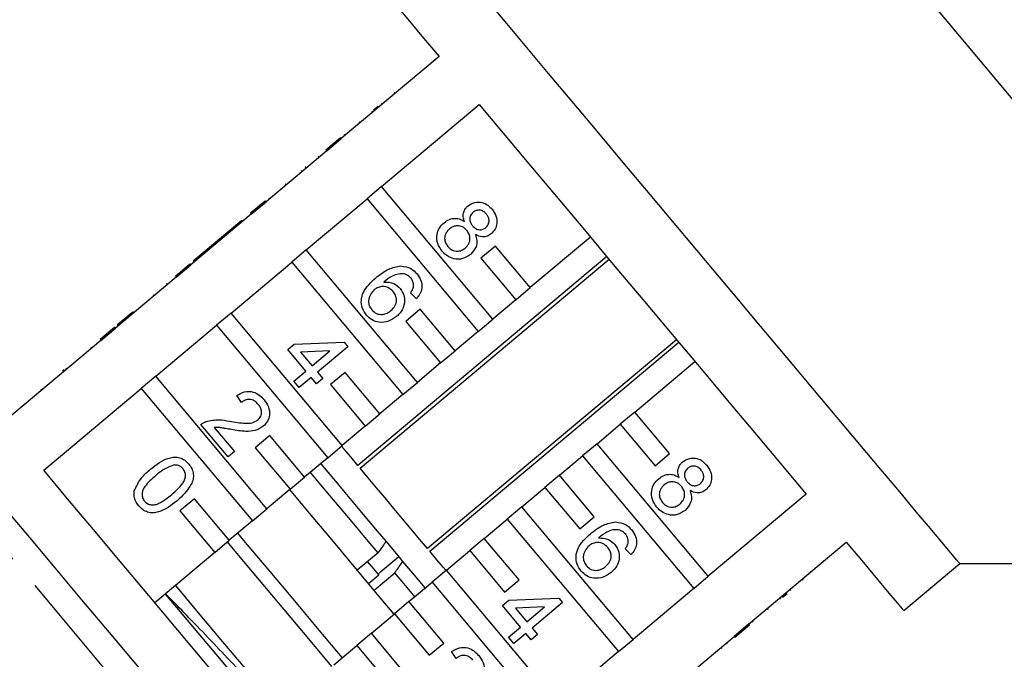
# Model space of a CAD drawing. Extents: x 4 to 401, y 16 to 251.
# Drawn here: x 144 to 181, y 189 to 213 of the extents above; entities that cross this region are included whole.
import ezdxf

# ---------------------------------------------------------------- set-up
doc = ezdxf.new("R2010")
doc.units = 0
doc.linetypes.add('PHANTOM', pattern=[12.7, 6.35, -1.27, 1.27, -1.27, 1.27, -1.27])
doc.layers.get('0').update_dxf_attribs({"linetype": 'CONTINUOUS'})

msp = doc.modelspace()

# ---------------------------------------------------------------- linework, layer by layer
at = {"color": 7, "linetype": 'CONTINUOUS'}
for p, q in [((159.889, 211.204), (156.278, 208.174)), ((158.23, 209.877), (158.262, 209.838)), ((158.23, 209.877), (158.263, 209.839)), ((157.765, 209.487), (157.797, 209.448)), ((157.408, 209.187), (157.44, 209.149)), ((157.473, 209.242), (157.635, 209.378)), ((157.765, 206.402), (161.376, 209.432)), ((156.939, 208.794), (156.972, 208.756)), ((155.71, 207.762), (156.246, 208.212)), ((155.742, 207.724), (156.278, 208.174)), ((156.246, 208.212), (156.278, 208.174)), ((156.386, 208.33), (156.419, 208.292)), ((155.742, 207.724), (153.499, 205.842)), ((155.71, 207.762), (155.742, 207.724)), ((155.43, 207.527), (155.462, 207.489)), ((154.8, 206.998), (154.832, 206.96)), ((154.963, 207.136), (154.94, 207.116)), ((154.94, 207.116), (154.972, 207.078)), ((154.963, 207.136), (154.995, 207.097)), ((154.209, 206.503), (154.241, 206.465)), ((157.765, 206.402), (157.229, 205.952)), ((161.87, 201.509), (157.765, 206.402)), ((152.93, 205.43), (153.467, 205.88)), ((152.962, 205.392), (153.499, 205.842)), ((153.467, 205.88), (153.499, 205.842)), ((153.585, 205.98), (153.617, 205.941)), ((153.586, 205.98), (153.618, 205.942)), ((154.986, 204.07), (157.229, 205.952)), ((157.229, 205.952), (161.334, 201.059)), ((152.962, 205.392), (150.72, 203.51)), ((152.606, 205.158), (151.486, 204.218)), ((152.606, 205.158), (152.638, 205.12)), ((152.93, 205.43), (152.962, 205.392)), ((165.481, 204.539), (163.26, 202.675)), ((151.253, 204.022), (150.809, 203.65)), ((151.486, 204.218), (151.253, 204.022)), ((151.253, 204.022), (151.285, 203.984)), ((151.486, 204.218), (151.518, 204.18)), ((154.986, 204.07), (154.449, 203.62)), ((159.091, 199.177), (154.986, 204.07)), ((161.974, 204.207), (161.438, 203.757)), ((163.26, 202.675), (161.974, 204.207)), ((150.809, 203.65), (150.808, 203.649)), ((150.808, 203.649), (150.84, 203.61)), ((150.809, 203.65), (150.842, 203.612)), ((166.087, 203.817), (156.895, 196.104)), ((156.976, 196.007), (166.169, 203.72)), ((161.438, 203.757), (162.724, 202.225)), ((150.151, 203.098), (150.687, 203.548)), ((150.183, 203.06), (150.72, 203.51)), ((150.687, 203.548), (150.72, 203.51)), ((152.206, 201.737), (154.449, 203.62)), ((154.449, 203.62), (158.555, 198.727)), ((150.183, 203.06), (147.94, 201.178)), ((150.151, 203.098), (150.183, 203.06)), ((149.829, 202.828), (149.861, 202.79)), ((162.724, 202.225), (163.26, 202.675)), ((149.327, 202.406), (149.359, 202.368)), ((159.051, 202.262), (158.832, 202.476)), ((162.724, 202.225), (161.87, 201.509)), ((159.195, 201.875), (158.659, 201.425)), ((160.481, 200.343), (159.195, 201.875)), ((148.243, 201.496), (148.009, 201.301)), ((148.243, 201.496), (148.275, 201.458)), ((148.58, 201.78), (148.612, 201.741)), ((152.206, 201.737), (151.67, 201.288)), ((156.312, 196.845), (152.206, 201.737)), ((161.334, 201.059), (161.87, 201.509)), ((147.372, 200.766), (147.908, 201.216)), ((147.404, 200.728), (147.94, 201.178)), ((147.908, 201.216), (147.94, 201.178)), ((148.009, 201.301), (148.007, 201.298)), ((148.007, 201.298), (148.039, 201.26)), ((148.009, 201.301), (148.041, 201.262)), ((149.427, 199.405), (151.67, 201.288)), ((151.67, 201.288), (155.776, 196.395)), ((158.659, 201.425), (159.944, 199.893)), ((147.372, 200.766), (147.404, 200.728)), ((168.658, 200.753), (159.466, 193.04)), ((161.334, 201.059), (160.481, 200.343)), ((147.404, 200.728), (143.802, 197.705)), ((147.029, 200.478), (147.061, 200.44)), ((154.302, 200.385), (154.535, 200.581)), ((154.968, 199.592), (154.302, 200.385)), ((154.535, 200.581), (156.38, 200.658)), ((156.517, 200.494), (155.397, 199.554)), ((156.38, 200.658), (156.517, 200.494)), ((159.547, 192.943), (168.739, 200.657)), ((155.857, 200.338), (154.777, 200.293)), ((154.777, 200.293), (155.201, 199.787)), ((155.201, 199.787), (155.857, 200.338)), ((159.944, 199.893), (160.481, 200.343)), ((145.982, 199.6), (146.042, 199.65)), ((159.944, 199.893), (159.091, 199.177)), ((167.117, 198.079), (169.338, 199.943)), ((149.427, 199.405), (148.891, 198.956)), ((153.533, 194.513), (149.427, 199.405)), ((154.524, 199.219), (154.968, 199.592)), ((155.164, 199.358), (154.72, 198.986)), ((155.359, 199.125), (155.164, 199.358)), ((155.593, 199.321), (155.359, 199.125)), ((155.397, 199.554), (155.593, 199.321)), ((156.416, 199.543), (155.88, 199.093)), ((157.701, 198.011), (156.416, 199.543)), ((145.182, 198.928), (145.214, 198.89)), ((145.186, 198.931), (145.218, 198.893)), ((145.289, 195.933), (148.891, 198.956)), ((148.891, 198.956), (152.996, 194.063)), ((154.72, 198.986), (154.524, 199.219)), ((155.88, 199.093), (157.165, 197.561)), ((158.555, 198.727), (159.091, 199.177)), ((152.596, 198.437), (152.423, 198.69)), ((158.555, 198.727), (157.701, 198.011)), ((157.165, 197.561), (157.701, 198.011)), ((167.117, 198.079), (166.58, 197.629)), ((168.402, 196.547), (167.117, 198.079)), ((152.095, 196.426), (151.096, 197.616)), ((151.581, 197.512), (152.329, 196.621)), ((157.165, 197.561), (156.312, 196.845)), ((165.727, 196.913), (166.58, 197.629)), ((166.58, 197.629), (167.866, 196.097)), ((153.637, 197.211), (153.1, 196.761)), ((154.922, 195.679), (153.637, 197.211)), ((153.1, 196.761), (154.386, 195.229)), ((155.776, 196.395), (156.312, 196.845)), ((165.727, 196.913), (165.191, 196.463)), ((169.832, 192.02), (165.727, 196.913)), ((152.329, 196.621), (152.095, 196.426)), ((155.776, 196.395), (154.922, 195.679)), ((164.337, 195.747), (165.191, 196.463)), ((165.191, 196.463), (169.296, 191.57)), ((167.866, 196.097), (168.402, 196.547)), ((155.499, 196.163), (155.537, 196.166)), ((154.386, 195.229), (154.922, 195.679)), ((164.337, 195.747), (163.801, 195.297)), ((165.623, 194.215), (164.337, 195.747)), ((162.948, 194.581), (163.801, 195.297)), ((163.801, 195.297), (165.087, 193.765)), ((154.386, 195.229), (153.533, 194.513)), ((173.443, 195.05), (169.832, 192.02)), ((150.857, 194.879), (150.321, 194.429)), ((152.143, 193.347), (150.857, 194.879)), ((162.948, 194.581), (162.411, 194.131)), ((167.053, 189.688), (162.948, 194.581)), ((150.321, 194.429), (151.607, 192.897)), ((152.996, 194.063), (153.533, 194.513)), ((165.087, 193.765), (165.623, 194.215)), ((152.996, 194.063), (152.143, 193.347)), ((161.558, 193.415), (162.411, 194.131)), ((162.411, 194.131), (166.517, 189.238)), ((151.607, 192.897), (152.143, 193.347)), ((161.558, 193.415), (161.022, 192.965)), ((162.844, 191.883), (161.558, 193.415)), ((171.319, 190.248), (174.93, 193.278)), ((151.607, 192.897), (149.394, 191.041)), ((157.635, 192.888), (156.869, 192.245)), ((157.743, 192.199), (158.402, 192.752)), ((160.168, 192.249), (161.022, 192.965)), ((161.022, 192.965), (162.307, 191.433)), ((166.98, 192.814), (166.761, 193.028)), ((158.554, 192.57), (158.427, 192.721)), ((177.051, 190.75), (179.12, 192.486)), ((179.12, 192.486), (195.455, 192.486)), ((157.278, 191.757), (157.661, 192.078)), ((157.489, 191.506), (158.255, 192.148)), ((160.168, 192.249), (159.632, 191.799)), ((164.274, 187.356), (160.168, 192.249)), ((169.296, 191.57), (169.832, 192.02)), ((158.779, 191.083), (159.632, 191.799)), ((159.632, 191.799), (163.738, 186.906)), ((162.307, 191.433), (162.844, 191.883)), ((173.336, 191.875), (173.304, 191.914)), ((169.296, 191.57), (167.053, 189.688)), ((172.741, 191.376), (172.579, 191.24)), ((172.877, 191.49), (172.845, 191.528)), ((158.779, 191.083), (158.243, 190.633)), ((160.064, 189.551), (158.779, 191.083)), ((162.232, 190.938), (162.465, 191.134)), ((162.898, 190.145), (162.232, 190.938)), ((162.465, 191.134), (164.31, 191.21)), ((164.447, 191.047), (163.327, 190.107)), ((164.31, 191.21), (164.447, 191.047)), ((172.514, 191.185), (172.482, 191.224)), ((157.389, 189.917), (158.243, 190.633)), ((158.243, 190.633), (159.528, 189.101)), ((163.787, 190.89), (162.707, 190.846)), ((162.707, 190.846), (163.131, 190.34)), ((163.131, 190.34), (163.787, 190.89)), ((172.051, 190.797), (172.019, 190.836)), ((171.319, 190.248), (170.783, 189.798)), ((171.351, 190.21), (170.815, 189.76)), ((171.351, 190.21), (171.319, 190.248)), ((171.492, 190.328), (171.46, 190.366)), ((157.389, 189.917), (156.853, 189.467)), ((161.495, 185.024), (157.389, 189.917)), ((162.454, 189.773), (162.898, 190.145)), ((163.093, 189.911), (162.65, 189.539)), ((163.289, 189.678), (163.093, 189.911)), ((163.523, 189.874), (163.289, 189.678)), ((163.327, 190.107), (163.523, 189.874)), ((156, 188.751), (156.853, 189.467)), ((156.853, 189.467), (160.958, 184.574)), ((159.528, 189.101), (160.064, 189.551)), ((162.65, 189.539), (162.454, 189.773)), ((166.517, 189.238), (167.053, 189.688)), ((168.54, 187.916), (170.783, 189.798)), ((170.535, 189.525), (170.503, 189.563)), ((170.535, 189.525), (170.503, 189.563)), ((170.815, 189.76), (170.783, 189.798)), ((160.526, 188.99), (160.354, 189.243)), ((166.517, 189.238), (164.274, 187.356)), ((170.328, 189.351), (170.296, 189.39))]:
    msp.add_line(p, q, dxfattribs=at)
at = {"color": 8, "linetype": 'PHANTOM'}
msp.add_line((146.107, 199.704), (146.139, 199.666), dxfattribs=at)
at = {"color": 7, "linetype": 'CONTINUOUS', "flags": 128}
for points in [[(195.455, 192.486), (195.441, 192.502), (195.332, 192.632), (195.115, 192.891), (194.791, 193.277), (194.362, 193.788), (193.832, 194.42), (193.203, 195.17), (192.48, 196.031), (191.668, 196.999), (190.772, 198.067), (189.798, 199.228), (188.752, 200.474), (187.642, 201.796), (186.475, 203.187), (185.259, 204.637), (184.002, 206.135), (182.711, 207.673), (181.397, 209.24), (180.066, 210.825), (178.729, 212.419), (177.395, 214.009)], [(157.768, 213.732), (157.829, 213.659), (158.012, 213.441), (158.314, 213.081), (158.731, 212.584), (159.258, 211.955), (159.889, 211.204)], [(179.12, 192.486), (179.106, 192.502), (178.997, 192.632), (178.78, 192.891), (178.458, 193.275), (178.034, 193.78), (177.513, 194.401), (176.901, 195.131), (176.204, 195.96), (175.432, 196.881), (174.592, 197.882), (173.694, 198.952), (172.749, 200.078), (171.766, 201.25), (170.758, 202.451), (169.735, 203.671), (168.709, 204.893), (167.691, 206.106), (166.694, 207.294), (165.729, 208.444), (164.806, 209.544), (163.936, 210.581), (163.129, 211.543), (162.393, 212.42), (161.738, 213.2)], [(161.376, 209.432), (162.26, 208.378), (163.209, 207.247), (164.212, 206.052), (165.255, 204.809), (166.325, 203.533), (167.41, 202.241), (168.494, 200.949), (169.564, 199.673), (170.608, 198.43), (171.61, 197.235), (172.559, 196.104), (173.443, 195.05)], [(139.719, 199.459), (139.719, 199.459), (139.776, 199.392), (139.942, 199.194), (140.216, 198.868), (140.595, 198.416), (141.075, 197.844), (141.65, 197.159), (142.314, 196.367), (143.06, 195.478), (143.88, 194.5), (144.765, 193.446), (145.705, 192.326), (146.69, 191.153), (147.708, 189.939), (148.75, 188.698), (149.802, 187.443)], [(156.895, 196.104), (156.627, 196.422), (156.385, 196.71), (156.289, 196.826)], [(157.934, 193.31), (157.616, 193.688), (157.297, 194.068), (156.98, 194.446), (156.668, 194.818), (156.364, 195.18), (156.072, 195.528), (155.796, 195.858), (155.537, 196.166)], [(159.466, 193.04), (159.172, 193.389), (158.864, 193.757), (158.545, 194.137), (158.221, 194.523), (157.897, 194.909), (157.578, 195.289), (157.27, 195.657), (156.976, 196.007)], [(157.356, 181.552), (156.472, 182.605), (155.523, 183.737), (154.521, 184.931), (153.477, 186.175), (152.407, 187.45), (151.323, 188.743), (150.239, 190.035), (149.168, 191.31), (148.125, 192.554), (147.122, 193.748), (146.173, 194.88), (145.289, 195.933)], [(157.635, 192.888), (157.276, 193.315), (156.915, 193.746), (156.556, 194.174), (156.202, 194.595), (155.859, 195.005), (155.529, 195.397), (155.217, 195.769), (155.14, 195.862)], [(158.23, 190.622), (157.757, 191.187), (156.875, 192.237), (155.985, 193.298), (155.1, 194.353), (154.374, 195.219)], [(156.315, 189.016), (155.466, 190.028), (154.557, 191.111), (153.646, 192.197), (152.745, 193.27), (152.459, 193.612)], [(155.932, 188.694), (155.083, 189.706), (154.174, 190.79), (153.262, 191.876), (152.362, 192.949), (152.076, 193.29)], [(158.427, 192.721), (158.25, 192.933), (157.934, 193.31)], [(174.93, 193.278), (175.561, 192.527), (176.088, 191.898), (176.506, 191.401), (176.808, 191.041), (176.99, 190.823), (177.051, 190.75)], [(160.146, 192.229), (160.055, 192.338), (159.813, 192.625), (159.547, 192.943)], [(157.661, 192.078), (157.484, 192.29), (157.252, 192.566)], [(159.396, 191.567), (159.379, 191.588), (159.121, 191.895), (158.845, 192.223), (158.554, 192.57)], [(158.996, 191.265), (158.9, 191.381), (158.586, 191.754), (158.255, 192.148)], [(154.017, 187.087), (153.544, 187.651), (152.662, 188.702), (151.772, 189.763), (150.887, 190.818), (150.165, 191.678)], [(149.777, 191.362), (150.196, 190.863), (150.979, 189.931), (151.775, 188.981), (152.571, 188.033), (153.349, 187.105), (153.634, 186.766)]]:
    msp.add_lwpolyline(points, dxfattribs=at)
at = {"color": 8, "linetype": 'PHANTOM', "flags": 128}
msp.add_lwpolyline([(149.051, 186.81), (147.967, 188.102), (146.894, 189.381), (145.843, 190.634), (144.824, 191.847), (143.849, 193.009), (142.928, 194.107), (142.069, 195.131), (141.281, 196.07), (140.573, 196.913), (139.952, 197.653), (139.424, 198.282), (138.995, 198.794), (138.669, 199.182), (138.449, 199.444), (138.338, 199.577), (138.324, 199.594)], dxfattribs=at)
at = {"color": 7, "linetype": 'CONTINUOUS'}
for points, knots in [([(160.959, 205.693), (161.039, 205.744), (161.198, 205.847), (161.473, 205.833), (161.694, 205.729), (161.796, 205.621), (161.847, 205.568)], [0, 0, 0, 0, 0.279271, 0.558675, 0.779072, 1, 1, 1, 1]), ([(160.827, 205.113), (160.81, 205.17), (160.774, 205.284), (160.789, 205.455), (160.857, 205.595), (160.925, 205.66), (160.959, 205.693)], [0, 0, 0, 0, 0.280312, 0.559638, 0.779692, 1, 1, 1, 1]), ([(161.154, 205.459), (161.116, 205.42), (161.041, 205.343), (161.013, 205.189), (161.051, 205.055), (161.102, 204.989), (161.127, 204.955)], [0, 0, 0, 0, 0.279937, 0.558845, 0.779072, 1, 1, 1, 1]), ([(161.639, 205.388), (161.603, 205.426), (161.532, 205.501), (161.389, 205.543), (161.255, 205.527), (161.187, 205.481), (161.154, 205.459)], [0, 0, 0, 0, 0.280367, 0.559368, 0.779702, 1, 1, 1, 1]), ([(161.847, 205.568), (161.902, 205.49), (162.014, 205.334), (162.041, 205.062), (161.973, 204.822), (161.868, 204.715), (161.815, 204.661)], [0, 0, 0, 0, 0.280348, 0.559693, 0.77982, 1, 1, 1, 1]), ([(160.075, 205.07), (160.137, 205.115), (160.261, 205.206), (160.477, 205.244), (160.674, 205.207), (160.776, 205.144), (160.827, 205.113)], [0, 0, 0, 0, 0.2801855, 0.5594681, 0.7795457, 1, 1, 1, 1]), ([(161.613, 204.889), (161.649, 204.928), (161.722, 205.005), (161.748, 205.156), (161.713, 205.289), (161.664, 205.355), (161.639, 205.388)], [0, 0, 0, 0, 0.279693, 0.5591466, 0.7793136, 1, 1, 1, 1]), ([(160.005, 204.017), (159.941, 204.109), (159.813, 204.291), (159.794, 204.611), (159.888, 204.886), (160.013, 205.009), (160.075, 205.07)], [0, 0, 0, 0, 0.280131, 0.559335, 0.779521, 1, 1, 1, 1]), ([(160.275, 204.841), (160.226, 204.792), (160.129, 204.694), (160.08, 204.499), (160.125, 204.325), (160.186, 204.236), (160.217, 204.192)], [0, 0, 0, 0, 0.280553, 0.558514, 0.779169, 1, 1, 1, 1]), ([(160.911, 204.786), (160.863, 204.835), (160.768, 204.931), (160.576, 204.969), (160.404, 204.934), (160.318, 204.872), (160.275, 204.841)], [0, 0, 0, 0, 0.280112, 0.558977, 0.779307, 1, 1, 1, 1]), ([(160.855, 204.134), (160.904, 204.184), (161.002, 204.282), (161.045, 204.478), (161.007, 204.655), (160.943, 204.742), (160.911, 204.786)], [0, 0, 0, 0, 0.2799689, 0.5593165, 0.7793503, 1, 1, 1, 1]), ([(161.127, 204.955), (161.163, 204.918), (161.235, 204.842), (161.378, 204.801), (161.513, 204.819), (161.579, 204.866), (161.613, 204.889)], [0, 0, 0, 0, 0.280478, 0.559258, 0.779574, 1, 1, 1, 1]), ([(161.231, 204.631), (161.255, 204.559), (161.301, 204.414), (161.265, 204.133), (161.13, 203.987), (161.048, 203.898)], [0, 0, 0, 0, 0.2812263, 0.561788, 1, 1, 1, 1]), ([(161.815, 204.661), (161.767, 204.627), (161.671, 204.56), (161.455, 204.529), (161.316, 204.592), (161.231, 204.631)], [0, 0, 0, 0, 0.280614, 0.560833, 1, 1, 1, 1]), ([(161.048, 203.898), (160.955, 203.837), (160.77, 203.715), (160.45, 203.718), (160.185, 203.829), (160.065, 203.954), (160.005, 204.017)], [0, 0, 0, 0, 0.279533, 0.559025, 0.779261, 1, 1, 1, 1]), ([(160.217, 204.192), (160.265, 204.143), (160.36, 204.046), (160.553, 204.004), (160.726, 204.041), (160.812, 204.103), (160.855, 204.134)], [0, 0, 0, 0, 0.280192, 0.559073, 0.779306, 1, 1, 1, 1]), ([(157.551, 203.032), (157.705, 203.157), (157.98, 203.381), (158.327, 203.445), (158.479, 203.473)], [0, 0, 0, 0, 0.561396, 1, 1, 1, 1]), ([(158.479, 203.473), (158.609, 203.455), (158.843, 203.422), (159.005, 203.254), (159.077, 203.18)], [0, 0, 0, 0, 0.558379, 1, 1, 1, 1]), ([(157.211, 201.659), (157.153, 201.741), (157.038, 201.906), (156.999, 202.213), (157.119, 202.64), (157.373, 202.87), (157.551, 203.032)], [0, 0, 0, 0, 0.186921, 0.373551, 0.560233, 1, 1, 1, 1]), ([(158.633, 203.172), (158.552, 203.179), (158.389, 203.194), (158.11, 203.089), (157.945, 202.96), (157.845, 202.881)], [0, 0, 0, 0, 0.279359, 0.559176, 1, 1, 1, 1]), ([(158.854, 203.019), (158.818, 203.055), (158.755, 203.121), (158.67, 203.157), (158.633, 203.172)], [0, 0, 0, 0, 0.559714, 1, 1, 1, 1]), ([(158.948, 202.717), (158.948, 202.779), (158.947, 202.89), (158.882, 202.979), (158.854, 203.019)], [0, 0, 0, 0, 0.559, 1, 1, 1, 1]), ([(159.077, 203.18), (159.132, 203.102), (159.243, 202.946), (159.268, 202.672), (159.193, 202.436), (159.099, 202.32), (159.051, 202.262)], [0, 0, 0, 0, 0.280051, 0.559187, 0.779373, 1, 1, 1, 1]), ([(157.499, 202.59), (157.445, 202.534), (157.338, 202.421), (157.274, 202.207), (157.3, 202.004), (157.371, 201.903), (157.406, 201.853)], [0, 0, 0, 0, 0.2800826, 0.5597721, 0.7796881, 1, 1, 1, 1]), ([(158.192, 202.528), (158.139, 202.579), (158.033, 202.681), (157.827, 202.725), (157.639, 202.692), (157.545, 202.624), (157.499, 202.59)], [0, 0, 0, 0, 0.27974, 0.559339, 0.779412, 1, 1, 1, 1]), ([(157.845, 202.881), (157.977, 202.878), (158.212, 202.872), (158.381, 202.711), (158.456, 202.64)], [0, 0, 0, 0, 0.5586254, 1, 1, 1, 1]), ([(158.456, 202.64), (158.515, 202.547), (158.633, 202.361), (158.617, 202.044), (158.503, 201.784), (158.379, 201.666), (158.317, 201.606)], [0, 0, 0, 0, 0.279141, 0.558814, 0.77917, 1, 1, 1, 1]), ([(158.832, 202.476), (158.862, 202.517), (158.915, 202.591), (158.938, 202.679), (158.948, 202.717)], [0, 0, 0, 0, 0.560488, 1, 1, 1, 1]), ([(158.113, 201.833), (158.167, 201.885), (158.274, 201.988), (158.332, 202.196), (158.295, 202.387), (158.226, 202.481), (158.192, 202.528)], [0, 0, 0, 0, 0.2804569, 0.5593605, 0.7793114, 1, 1, 1, 1]), ([(157.406, 201.853), (157.461, 201.801), (157.57, 201.697), (157.787, 201.672), (157.973, 201.728), (158.066, 201.798), (158.113, 201.833)], [0, 0, 0, 0, 0.27949, 0.558551, 0.778978, 1, 1, 1, 1]), ([(148.58, 201.78), (148.544, 201.75), (148.485, 201.7), (148.402, 201.631), (148.33, 201.57), (148.272, 201.521), (148.243, 201.496)], [0, 0, 0, 0, 0.340038, 0.560065, 0.780092, 1, 1, 1, 1]), ([(158.317, 201.606), (158.22, 201.541), (158.028, 201.411), (157.696, 201.372), (157.405, 201.465), (157.276, 201.594), (157.211, 201.659)], [0, 0, 0, 0, 0.28023, 0.559761, 0.77976, 1, 1, 1, 1]), ([(152.423, 198.69), (152.515, 198.744), (152.699, 198.852), (153.009, 198.846), (153.255, 198.72), (153.369, 198.598), (153.426, 198.537)], [0, 0, 0, 0, 0.280235, 0.558892, 0.779131, 1, 1, 1, 1]), ([(153.212, 198.366), (153.166, 198.413), (153.074, 198.507), (152.891, 198.559), (152.721, 198.527), (152.638, 198.467), (152.596, 198.437)], [0, 0, 0, 0, 0.280411, 0.55949, 0.779375, 1, 1, 1, 1]), ([(153.196, 197.787), (153.237, 197.832), (153.32, 197.922), (153.338, 198.099), (153.297, 198.251), (153.24, 198.327), (153.212, 198.366)], [0, 0, 0, 0, 0.279081, 0.558613, 0.779043, 1, 1, 1, 1]), ([(153.426, 198.537), (153.487, 198.453), (153.609, 198.285), (153.643, 197.99), (153.566, 197.729), (153.451, 197.613), (153.394, 197.555)], [0, 0, 0, 0, 0.280482, 0.559642, 0.779747, 1, 1, 1, 1]), ([(151.096, 197.616), (151.128, 197.641), (151.184, 197.686), (151.25, 197.715), (151.279, 197.728)], [0, 0, 0, 0, 0.559958, 1, 1, 1, 1]), ([(151.279, 197.728), (151.441, 197.764), (151.731, 197.829), (152.022, 197.77), (152.15, 197.743)], [0, 0, 0, 0, 0.558359, 1, 1, 1, 1]), ([(152.223, 197.433), (152.151, 197.447), (152.032, 197.469), (151.866, 197.498), (151.724, 197.519), (151.629, 197.514), (151.581, 197.512)], [0, 0, 0, 0, 0.340038, 0.560063, 0.78009, 1, 1, 1, 1]), ([(152.15, 197.743), (152.347, 197.71), (152.622, 197.665), (152.988, 197.667), (153.127, 197.747), (153.196, 197.787)], [0, 0, 0, 0, 0.561312, 0.781385, 1, 1, 1, 1]), ([(153.394, 197.555), (153.297, 197.494), (153.102, 197.373), (152.685, 197.357), (152.398, 197.404), (152.223, 197.433)], [0, 0, 0, 0, 0.278742, 0.558834, 1, 1, 1, 1]), ([(149.232, 195.972), (149.448, 196.142), (149.718, 196.354), (150.119, 196.426), (150.322, 196.403), (150.506, 196.31), (150.599, 196.212), (150.645, 196.163)], [0, 0, 0, 0, 0.499149, 0.624522, 0.749597, 0.874674, 1, 1, 1, 1]), ([(168.887, 196.244), (168.967, 196.295), (169.126, 196.398), (169.401, 196.384), (169.622, 196.28), (169.723, 196.172), (169.774, 196.119)], [0, 0, 0, 0, 0.27927, 0.558674, 0.779072, 1, 1, 1, 1]), ([(150.105, 196.127), (149.967, 196.076), (149.719, 195.984), (149.518, 195.815), (149.429, 195.74)], [0, 0, 0, 0, 0.558059, 1, 1, 1, 1]), ([(150.433, 195.989), (150.409, 196.014), (150.361, 196.064), (150.249, 196.122), (150.159, 196.125), (150.105, 196.127)], [0, 0, 0, 0, 0.280457, 0.56069, 1, 1, 1, 1]), ([(150.645, 196.163), (150.685, 196.109), (150.765, 196), (150.824, 195.804), (150.816, 195.599), (150.66, 195.223), (150.411, 194.991), (150.212, 194.805)], [0, 0, 0, 0, 0.125373, 0.250644, 0.375697, 0.501112, 1, 1, 1, 1]), ([(168.755, 195.664), (168.738, 195.721), (168.702, 195.835), (168.717, 196.006), (168.785, 196.146), (168.853, 196.211), (168.887, 196.244)], [0, 0, 0, 0, 0.280308, 0.559637, 0.779687, 1, 1, 1, 1]), ([(169.082, 196.01), (169.044, 195.971), (168.969, 195.894), (168.941, 195.741), (168.979, 195.607), (169.03, 195.54), (169.055, 195.506)], [0, 0, 0, 0, 0.279936, 0.558847, 0.779078, 1, 1, 1, 1]), ([(169.567, 195.939), (169.531, 195.977), (169.46, 196.052), (169.317, 196.094), (169.183, 196.078), (169.115, 196.032), (169.082, 196.01)], [0, 0, 0, 0, 0.280364, 0.559365, 0.779703, 1, 1, 1, 1]), ([(169.774, 196.119), (169.83, 196.041), (169.941, 195.886), (169.968, 195.614), (169.901, 195.373), (169.795, 195.266), (169.743, 195.212)], [0, 0, 0, 0, 0.280347, 0.559692, 0.77982, 1, 1, 1, 1]), ([(148.635, 195.17), (148.715, 195.343), (148.859, 195.653), (149.118, 195.875), (149.232, 195.972)], [0, 0, 0, 0, 0.5579721, 1, 1, 1, 1]), ([(149.429, 195.74), (149.282, 195.613), (149.098, 195.455), (148.945, 195.205), (148.917, 195.062), (148.929, 194.913), (148.984, 194.832), (149.011, 194.792)], [0, 0, 0, 0, 0.500364, 0.625569, 0.750539, 0.875303, 1, 1, 1, 1]), ([(150.017, 195.039), (150.165, 195.166), (150.349, 195.325), (150.5, 195.576), (150.53, 195.72), (150.516, 195.869), (150.46, 195.949), (150.433, 195.989)], [0, 0, 0, 0, 0.500354, 0.62553, 0.750516, 0.875255, 1, 1, 1, 1]), ([(168.003, 195.622), (168.065, 195.667), (168.19, 195.757), (168.405, 195.796), (168.602, 195.759), (168.704, 195.695), (168.755, 195.664)], [0, 0, 0, 0, 0.280186, 0.559469, 0.779549, 1, 1, 1, 1]), ([(169.541, 195.44), (169.577, 195.479), (169.65, 195.556), (169.676, 195.707), (169.641, 195.84), (169.591, 195.906), (169.567, 195.939)], [0, 0, 0, 0, 0.279692, 0.559142, 0.779319, 1, 1, 1, 1]), ([(167.933, 194.569), (167.869, 194.66), (167.741, 194.843), (167.723, 195.162), (167.817, 195.437), (167.941, 195.56), (168.003, 195.622)], [0, 0, 0, 0, 0.28013, 0.559335, 0.779521, 1, 1, 1, 1]), ([(168.203, 195.392), (168.155, 195.343), (168.058, 195.246), (168.009, 195.051), (168.053, 194.876), (168.114, 194.788), (168.145, 194.743)], [0, 0, 0, 0, 0.280551, 0.558517, 0.77917, 1, 1, 1, 1]), ([(168.839, 195.338), (168.791, 195.386), (168.696, 195.482), (168.504, 195.52), (168.332, 195.485), (168.246, 195.423), (168.203, 195.392)], [0, 0, 0, 0, 0.2801104, 0.5589758, 0.7793067, 1, 1, 1, 1]), ([(168.783, 194.686), (168.832, 194.735), (168.929, 194.834), (168.973, 195.03), (168.935, 195.206), (168.871, 195.294), (168.839, 195.338)], [0, 0, 0, 0, 0.279967, 0.559315, 0.779347, 1, 1, 1, 1]), ([(169.055, 195.506), (169.091, 195.469), (169.162, 195.394), (169.306, 195.352), (169.44, 195.37), (169.507, 195.417), (169.541, 195.44)], [0, 0, 0, 0, 0.280476, 0.559258, 0.779572, 1, 1, 1, 1]), ([(148.801, 194.616), (148.735, 194.71), (148.617, 194.878), (148.63, 195.08), (148.635, 195.17)], [0, 0, 0, 0, 0.559714, 1, 1, 1, 1]), ([(149.011, 194.792), (149.046, 194.758), (149.116, 194.691), (149.26, 194.653), (149.406, 194.656), (149.679, 194.763), (149.866, 194.916), (150.017, 195.039)], [0, 0, 0, 0, 0.124657, 0.249421, 0.374388, 0.499591, 1, 1, 1, 1]), ([(169.159, 195.183), (169.182, 195.11), (169.228, 194.965), (169.192, 194.685), (169.058, 194.539), (168.976, 194.45)], [0, 0, 0, 0, 0.281226, 0.561789, 1, 1, 1, 1]), ([(169.743, 195.212), (169.695, 195.179), (169.598, 195.111), (169.383, 195.08), (169.244, 195.144), (169.159, 195.183)], [0, 0, 0, 0, 0.280611, 0.560833, 1, 1, 1, 1]), ([(150.212, 194.805), (149.996, 194.636), (149.726, 194.425), (149.326, 194.352), (149.123, 194.376), (148.939, 194.469), (148.847, 194.567), (148.801, 194.616)], [0, 0, 0, 0, 0.499114, 0.624457, 0.749553, 0.874657, 1, 1, 1, 1]), ([(168.976, 194.45), (168.883, 194.388), (168.698, 194.266), (168.378, 194.27), (168.113, 194.38), (167.993, 194.506), (167.933, 194.569)], [0, 0, 0, 0, 0.279532, 0.559024, 0.779261, 1, 1, 1, 1]), ([(168.145, 194.743), (168.193, 194.695), (168.288, 194.597), (168.481, 194.556), (168.654, 194.592), (168.74, 194.654), (168.783, 194.686)], [0, 0, 0, 0, 0.2801914, 0.5590727, 0.7793049, 1, 1, 1, 1]), ([(165.48, 193.584), (165.634, 193.709), (165.909, 193.933), (166.256, 193.996), (166.408, 194.024)], [0, 0, 0, 0, 0.561395, 1, 1, 1, 1]), ([(166.408, 194.024), (166.538, 194.006), (166.772, 193.974), (166.934, 193.806), (167.006, 193.731)], [0, 0, 0, 0, 0.558378, 1, 1, 1, 1]), ([(165.14, 192.211), (165.082, 192.294), (164.967, 192.458), (164.929, 192.765), (165.048, 193.192), (165.302, 193.422), (165.48, 193.584)], [0, 0, 0, 0, 0.186919, 0.373551, 0.560233, 1, 1, 1, 1]), ([(166.562, 193.724), (166.481, 193.731), (166.318, 193.746), (166.039, 193.641), (165.874, 193.512), (165.774, 193.433)], [0, 0, 0, 0, 0.279358, 0.559176, 1, 1, 1, 1]), ([(166.783, 193.571), (166.747, 193.607), (166.683, 193.673), (166.599, 193.708), (166.562, 193.724)], [0, 0, 0, 0, 0.559716, 1, 1, 1, 1]), ([(166.877, 193.269), (166.876, 193.331), (166.875, 193.442), (166.811, 193.531), (166.783, 193.571)], [0, 0, 0, 0, 0.559001, 1, 1, 1, 1]), ([(167.006, 193.731), (167.061, 193.653), (167.171, 193.498), (167.197, 193.224), (167.122, 192.988), (167.027, 192.872), (166.98, 192.814)], [0, 0, 0, 0, 0.280048, 0.559186, 0.779374, 1, 1, 1, 1]), ([(157.934, 193.31), (157.922, 193.293), (157.822, 193.152), (157.723, 193.012), (157.635, 192.888)], [0, 0, 0, 0, 0.118721, 1, 1, 1, 1]), ([(165.428, 193.142), (165.374, 193.086), (165.267, 192.973), (165.203, 192.759), (165.229, 192.556), (165.3, 192.455), (165.335, 192.405)], [0, 0, 0, 0, 0.280081, 0.559772, 0.77969, 1, 1, 1, 1]), ([(166.121, 193.08), (166.068, 193.131), (165.962, 193.233), (165.756, 193.277), (165.568, 193.244), (165.474, 193.176), (165.428, 193.142)], [0, 0, 0, 0, 0.279739, 0.559339, 0.779411, 1, 1, 1, 1]), ([(165.774, 193.433), (165.905, 193.43), (166.141, 193.424), (166.31, 193.263), (166.385, 193.192)], [0, 0, 0, 0, 0.558626, 1, 1, 1, 1]), ([(166.385, 193.192), (166.444, 193.099), (166.562, 192.913), (166.546, 192.596), (166.432, 192.337), (166.308, 192.218), (166.245, 192.158)], [0, 0, 0, 0, 0.279141, 0.558815, 0.779171, 1, 1, 1, 1]), ([(166.761, 193.028), (166.791, 193.069), (166.844, 193.143), (166.867, 193.231), (166.877, 193.269)], [0, 0, 0, 0, 0.56048, 1, 1, 1, 1]), ([(166.042, 192.386), (166.096, 192.437), (166.203, 192.541), (166.261, 192.748), (166.224, 192.939), (166.155, 193.033), (166.121, 193.08)], [0, 0, 0, 0, 0.280454, 0.559364, 0.779309, 1, 1, 1, 1]), ([(158.255, 192.148), (158.343, 192.272), (158.443, 192.413), (158.542, 192.554), (158.554, 192.57)], [0, 0, 0, 0, 0.8812793, 1, 1, 1, 1]), ([(165.335, 192.405), (165.39, 192.353), (165.499, 192.25), (165.716, 192.224), (165.902, 192.28), (165.995, 192.35), (166.042, 192.386)], [0, 0, 0, 0, 0.279488, 0.55855, 0.778977, 1, 1, 1, 1]), ([(157.743, 192.199), (157.735, 192.192), (157.721, 192.179), (157.697, 192.155), (157.674, 192.128), (157.659, 192.102), (157.656, 192.087), (157.659, 192.082), (157.66, 192.08)], [0, 0, 0, 0, 0.139561, 0.269772, 0.483837, 0.697863, 0.91316, 1, 1, 1, 1]), ([(166.245, 192.158), (166.149, 192.093), (165.957, 191.963), (165.625, 191.925), (165.334, 192.018), (165.205, 192.147), (165.14, 192.211)], [0, 0, 0, 0, 0.280231, 0.559761, 0.779759, 1, 1, 1, 1]), ([(153.97, 187.047), (153.804, 187.215), (153.424, 187.597), (152.697, 188.352), (151.874, 189.214), (151.052, 190.076), (150.329, 190.827), (149.952, 191.206), (149.788, 191.371)], [0, 0, 0, 0, 0.1402939, 0.3206139, 0.5009354, 0.6812756, 0.8615963, 1, 1, 1, 1]), ([(160.354, 189.243), (160.446, 189.297), (160.63, 189.405), (160.939, 189.399), (161.186, 189.273), (161.3, 189.151), (161.357, 189.09)], [0, 0, 0, 0, 0.280234, 0.558891, 0.779132, 1, 1, 1, 1]), ([(161.142, 188.919), (161.096, 188.966), (161.005, 189.06), (160.821, 189.113), (160.652, 189.081), (160.568, 189.02), (160.526, 188.99)], [0, 0, 0, 0, 0.280411, 0.559488, 0.779373, 1, 1, 1, 1]), ([(161.357, 189.09), (161.418, 189.006), (161.54, 188.838), (161.573, 188.543), (161.497, 188.282), (161.382, 188.166), (161.324, 188.109)], [0, 0, 0, 0, 0.280481, 0.559642, 0.779747, 1, 1, 1, 1])]:
    msp.add_open_spline(points, degree=3, knots=knots, dxfattribs=at)

doc.saveas('drawing.dxf')
